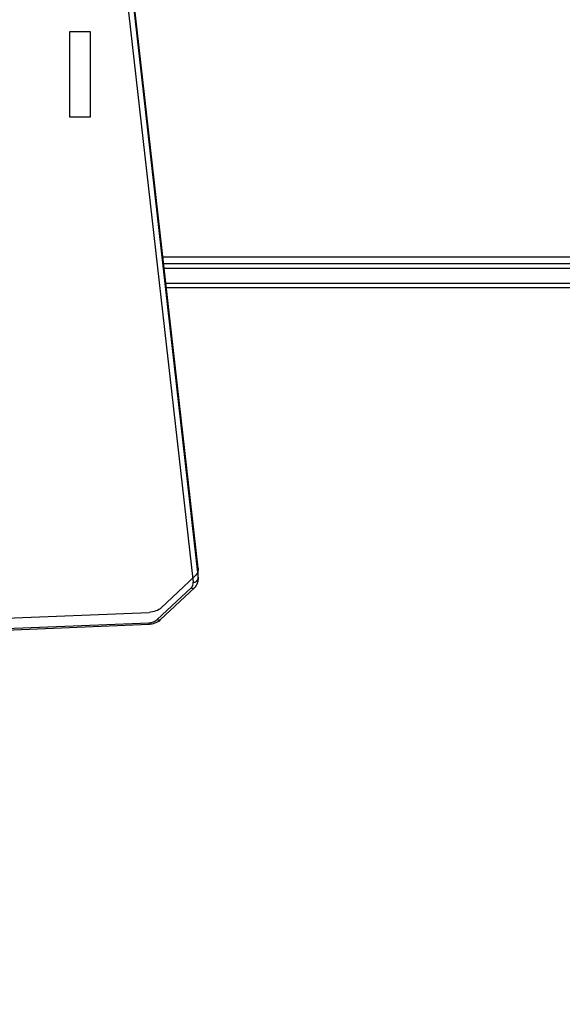
# Model space of a CAD drawing. Units: millimetres. Extents: x -240 to 1740, y 196 to 1128.
# Drawn here: x 537 to 570, y 342 to 403 of the extents above; entities that cross this region are included whole.
import ezdxf

# ---------------------------------------------------------------- set-up
doc = ezdxf.new("R2010")
doc.units = ezdxf.units.MM
doc.header["$LTSCALE"] = 50
doc.header["$PDSIZE"] = -1
doc.layers.add('VP-DIM', color=7, linetype='Continuous')
doc.layers.add('VP-HIC', color=6, linetype='Continuous')
doc.layers.add('VP-EQ', color=7, linetype='Continuous', true_color=0x8a3492)
doc.dimstyles.get("Standard").update_dxf_attribs({"dimtxt": 14, "dimasz": 20, "dimexe": 20, "dimexo": 50, "dimgap": 20, "dimtad": 0, "dimdec": 0, "dimzin": 0, "dimdsep": 46, "dimtxsty": 'Standard', "dimcen": -0.09, "dimadec": 0, "dimazin": 0, "dimtfac": 1, "dimtdec": 4, "dimtofl": 0, "dimtmove": 0, "dimatfit": 3, "dimfxl": 70, "dimfxlon": 1, "dimtolj": 1, "dimtzin": 0, "dimarcsym": 0})

# ---------------------------------------------------------------- blocks, each defined once
blk = doc.blocks.new('*D8')
at = {"layer": 'Defpoints', "color": 0}
for p in [(460.209, 495.498), (461.073, 345.747), (998.641, 345.747)]:
    blk.add_point(p, dxfattribs=at)
at = {"layer": 'VP-DIM', "color": 0, "lineweight": -2}
for p, q in [((928.641, 495.498), (1018.641, 495.498)), ((998.641, 475.498), (998.641, 453.16)), ((998.641, 365.747), (998.641, 382.827)), ((928.641, 345.747), (1018.641, 345.747))]:
    blk.add_line(p, q, dxfattribs=at)
at = {"layer": 'VP-DIM', "color": 0}
for points in [[(1001.974, 475.498), (995.308, 475.498), (998.641, 495.498)], [(995.308, 365.747), (1001.974, 365.747), (998.641, 345.747)]]:
    blk.add_solid(points, dxfattribs=at)
at = {"layer": 'VP-DIM', "color": 0, "insert": (998.641, 417.993), "char_height": 14, "attachment_point": 5, "rotation": 90}
blk.add_mtext('\\A1;150', dxfattribs=at)
blk = doc.blocks.new('*D14')
at = {"layer": 'Defpoints', "color": 0}
for p in [(499.109, 645.498), (499.109, 195.889), (1085.109, 195.889)]:
    blk.add_point(p, dxfattribs=at)
at = {"layer": 'VP-DIM', "color": 0, "lineweight": -2}
for p, q in [((1015.109, 645.498), (1105.109, 645.498)), ((1085.109, 625.498), (1085.109, 457.751)), ((1085.109, 215.889), (1085.109, 382.751)), ((1015.109, 195.889), (1105.109, 195.889))]:
    blk.add_line(p, q, dxfattribs=at)
at = {"layer": 'VP-DIM', "color": 0}
for points in [[(1088.442, 625.498), (1081.776, 625.498), (1085.109, 645.498)], [(1081.776, 215.889), (1088.442, 215.889), (1085.109, 195.889)]]:
    blk.add_solid(points, dxfattribs=at)
at = {"layer": 'VP-DIM', "color": 0, "insert": (1085.109, 420.251), "char_height": 14, "attachment_point": 5, "rotation": 90}
blk.add_mtext('\\A1;450', dxfattribs=at)
blk = doc.blocks.new('RC1404_')
at = {"color": 0, "linetype": 'Continuous', "lineweight": 25}
for p, q in [((3165.183, 1102.072), (3165.183, 1212.236)), ((3165.483, 1212.429), (3165.483, 1102.106)), ((3166.383, 1102.208), (3166.383, 1212.429)), ((3166.683, 1212.236), (3166.683, 1102.242)), ((3164.783, 1188.741), (3164.783, 1102.027)), ((3184.113, 1104.214), (3142.638, 1099.521)), ((3184.13, 1104.215), (3142.655, 1099.522)), ((3143.079, 1099.522), (3184.554, 1104.215)), ((3184.176, 1104.216), (3184.113, 1104.214)), ((3184.13, 1104.215), (3184.113, 1104.214)), ((3184.187, 1104.218), (3184.13, 1104.215)), ((3184.554, 1104.215), (3184.13, 1104.215)), ((3184.611, 1104.218), (3184.187, 1104.218)), ((3184.554, 1104.215), (3184.601, 1104.218)), ((3184.784, 1103.916), (3143.308, 1099.223)), ((3187.069, 1101.703), (3185.121, 1103.777)), ((3187.076, 1101.908), (3185.127, 1103.982)), ((3189.181, 1055.139), (3187.266, 1101.184)), ((3189.268, 1055.151), (3187.353, 1101.197))]:
    blk.add_line(p, q, dxfattribs=at)
at = {"color": 0, "linetype": 'Continuous'}
for p, q in [((3183.918, 1104.215), (3142.443, 1099.522)), ((3186.348, 1101.942), (3184.4, 1104.017)), ((3188.555, 1054.902), (3186.629, 1101.202)), ((3156.162, 1097.603), (3150.929, 1097.603)), ((3150.929, 1097.603), (3150.929, 1096.303)), ((3156.162, 1096.303), (3156.162, 1097.603)), ((3150.929, 1096.303), (3156.162, 1096.303))]:
    blk.add_line(p, q, dxfattribs=at)
at = {"color": 0, "linetype": 'Continuous', "flags": 128}
for points in [[(3183.918, 1104.215), (3183.982, 1104.218), (3184.046, 1104.213), (3184.109, 1104.199), (3184.172, 1104.178), (3184.232, 1104.149), (3184.291, 1104.112), (3184.347, 1104.068), (3184.4, 1104.017)], [(3186.348, 1101.942), (3186.407, 1101.873), (3186.46, 1101.794), (3186.506, 1101.708), (3186.546, 1101.616), (3186.579, 1101.518), (3186.603, 1101.415), (3186.62, 1101.31), (3186.629, 1101.202)]]:
    blk.add_lwpolyline(points, dxfattribs=at)
at = {"color": 0, "linetype": 'Continuous', "lineweight": 25}
for centre, radius, start, end in [((3184.499, 1103.935), 0.285, 356.1362, 78.76329), ((3184.816, 1103.515), 0.402, 40.67734, 94.65246), ((3184.981, 1103.884), 0.176, 322.50499, 33.88933), ((3186.929, 1101.81), 0.176, 322.51124, 33.84568), ((3186.455, 1101.173), 0.811, 0.78521, 40.7383), ((3187.271, 1101.464), 0.28, 269.00106, 287.19445)]:
    blk.add_arc(centre, radius, start, end, dxfattribs=at)
for points, knots in [([(3185.127, 1103.982), (3185.104, 1104.006), (3185.042, 1104.067), (3184.926, 1104.144), (3184.783, 1104.2), (3184.671, 1104.22), (3184.61, 1104.217), (3184.598, 1104.216)], [0, 0, 0, 0, 0.162849, 0.429278, 0.689821, 0.94118, 1, 1, 1, 1]), ([(3187.353, 1101.197), (3187.351, 1101.231), (3187.345, 1101.324), (3187.315, 1101.475), (3187.255, 1101.642), (3187.176, 1101.79), (3187.108, 1101.87), (3187.076, 1101.908)], [0, 0, 0, 0, 0.125496, 0.348865, 0.574106, 0.801162, 1, 1, 1, 1])]:
    blk.add_open_spline(points, degree=3, knots=knots, dxfattribs=at)
blk = doc.blocks.new('RC1404_2D')
at = {"layer": 'VP-EQ', "color": 0, "rotation": 270.0000000000002}
blk.add_blockref('RC1404_', (-556.163, 3553.032), dxfattribs=at)

msp = doc.modelspace()

# ---------------------------------------------------------------- linework, layer by layer
at = {"layer": 'VP-HIC', "color": 4}
msp.add_lwpolyline([(232.314, 449.332, -0.348792), (348.35, 595.436, -0.213568), (460.209, 645.498), (548.778, 645.498, -0.414214), (698.778, 495.498), (698.778, 345.889, -0.414214), (548.778, 195.889), (449.438, 195.889, -0.232612), (399.534, 220.434), (382.314, 220.434, -0.414214), (232.314, 370.434)], format="xyb", close=True, dxfattribs=at)

# ---------------------------------------------------------------- block references
at = {"layer": 'VP-EQ', "color": 0}
msp.add_blockref('RC1404_2D', (0, 0), dxfattribs=at)

# ---------------------------------------------------------------- dimensions: what is measured, and where the dimension line sits
at = {"layer": 'VP-DIM', "color": 0}
for base, p1, p2, picture, middle in [((1085.109, 195.889), (499.109, 645.498), (499.109, 195.889), '*D14', (1085.109, 420.251)), ((998.641, 345.747), (460.209, 495.498), (461.073, 345.747), '*D8', (998.641, 417.993))]:
    dim = msp.add_linear_dim(base=base, p1=p1, p2=p2, angle=90, dimstyle='Standard', dxfattribs=at)
    dim.commit()
    dim.dimension.update_dxf_attribs({"geometry": picture, "text_midpoint": middle, "dimtype": 160})

doc.saveas('drawing.dxf')
